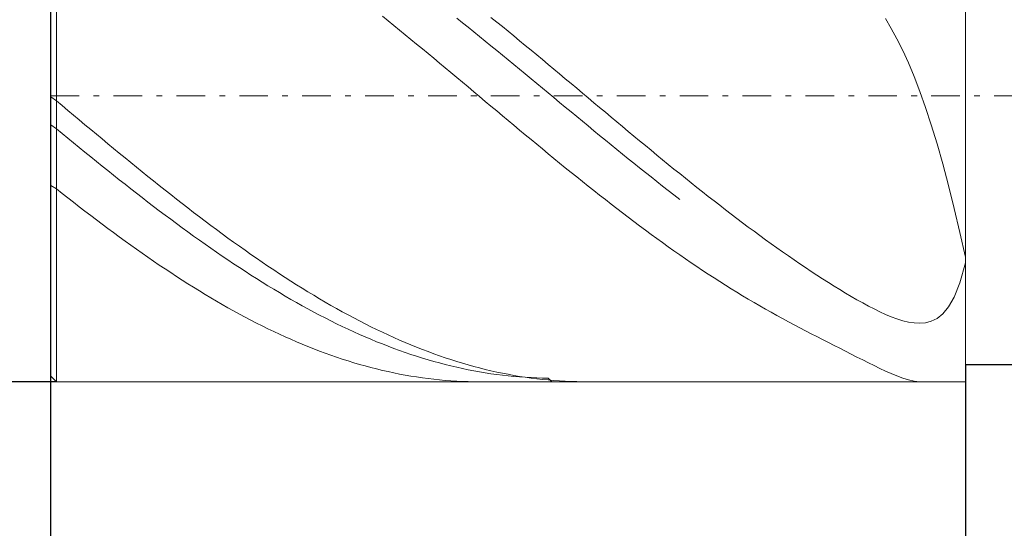
# Model space of a CAD drawing. Units: millimetres. Extents: x -135 to 143, y -100 to 100.
# Drawn here: x -46 to -29, y -9 to 0 of the extents above; entities that cross this region are included whole.
import ezdxf

# ---------------------------------------------------------------- set-up
doc = ezdxf.new("R2010")
doc.units = ezdxf.units.MM
doc.header["$MEASUREMENT"] = 0
doc.linetypes.add('DASHDOT', pattern=[1, 0.5, -0.25, 0, -0.25])
doc.layers.get('0').update_dxf_attribs({"lineweight": 0})
doc.layers.add('Bemassung', color=7, linetype='Continuous', lineweight=0)
doc.layers.add('Geo', color=7, linetype='Continuous', lineweight=0)
doc.styles.get("Standard").update_dxf_attribs({"font": 'Arial'})
doc.dimstyles.new('BEM-ISBE', dxfattribs={"dimtxt": 2.5, "dimasz": 2.5, "dimexe": 1.25, "dimexo": 0.625, "dimtad": 1, "dimdec": 3, "dimzin": 0, "dimdsep": 46, "dimtxsty": 'Standard', "dimblk": 'VDDIM_DEFAULT', "dimcen": 0.09, "dimadec": 3, "dimazin": 0, "dimtol": 1, "dimtm": 1e-09, "dimtfac": 0.5, "dimtdec": 3, "dimtmove": 0, "dimatfit": 3, "dimfxl": 1, "dimtolj": 1, "dimtzin": 0, "dimarcsym": 0})

# ---------------------------------------------------------------- blocks, each defined once
blk = doc.blocks.new('VDDIM_DEFAULT')
at = {"linetype": 'Continuous'}
blk.add_hatch(color=0, dxfattribs=at).paths.add_polyline_path([(0, 0), (-1, -0.1665), (-1, 0.1665)], flags=0)
at = {"color": 0, "linetype": 'Continuous'}
blk.add_lwpolyline([(0, 0), (-1, -0.1665), (-1, 0.1665), (0, 0)], dxfattribs=at)
blk = doc.blocks.new('*D3')
at = {"layer": 'Bemassung', "color": 0, "lineweight": -2}
for p, q in [((-45.554, -16.208), (-45.554, 33.792)), ((-45.454, 3.792), (-45.454, 8.792)), ((-63.314, 6.792), (-45.454, 6.792))]:
    blk.add_line(p, q, dxfattribs=at)
at = {"layer": 'Bemassung', "color": 0}
for p in [(-45.454, 3.792), (-45.554, -16.208)]:
    blk.add_point(p, dxfattribs=at)
at = {"layer": 'Bemassung', "color": 0, "lineweight": -2, "xscale": 2.5, "yscale": 2.5, "zscale": 2.5}
blk.add_blockref('VDDIM_DEFAULT', (-45.554, 6.792), dxfattribs=at)
at = {"layer": 'Bemassung', "color": 0, "lineweight": -2, "xscale": 2.5, "yscale": 2.5, "zscale": 2.5, "rotation": 180}
blk.add_blockref('VDDIM_DEFAULT', (-45.454, 6.792), dxfattribs=at)
at = {"layer": 'Bemassung', "color": 0, "insert": (-49.54, 7.458), "char_height": 2.5, "attachment_point": 8}
blk.add_mtext('0.1 x 45°', dxfattribs=at)
blk = doc.blocks.new('*D6')
at = {"layer": 'Bemassung', "color": 0, "lineweight": -2}
for p, q in [((-45.554, -16.208), (-45.554, 33.792)), ((-0.554, 3.492), (-0.554, 13.792)), ((-45.554, 11.792), (-0.554, 11.792))]:
    blk.add_line(p, q, dxfattribs=at)
at = {"layer": 'Bemassung', "color": 0}
for p in [(-0.554, 3.492), (-45.554, -16.208)]:
    blk.add_point(p, dxfattribs=at)
at = {"layer": 'Bemassung', "color": 0, "lineweight": -2, "xscale": 2.5, "yscale": 2.5, "zscale": 2.5, "rotation": 180}
blk.add_blockref('VDDIM_DEFAULT', (-45.554, 11.792), dxfattribs=at)
at = {"layer": 'Bemassung', "color": 0, "lineweight": -2, "xscale": 2.5, "yscale": 2.5, "zscale": 2.5}
blk.add_blockref('VDDIM_DEFAULT', (-0.554, 11.792), dxfattribs=at)
at = {"layer": 'Bemassung', "color": 0, "insert": (-23.054, 12.458), "char_height": 2.5, "attachment_point": 8}
blk.add_mtext('45', dxfattribs=at)
blk = doc.blocks.new('*D7')
at = {"layer": 'Bemassung', "color": 0, "lineweight": -2}
for p, q in [((-45.554, -16.208), (-45.554, 33.792)), ((0.346, 3.792), (0.346, 23.792)), ((-45.554, 21.792), (0.346, 21.792))]:
    blk.add_line(p, q, dxfattribs=at)
at = {"layer": 'Bemassung', "color": 0}
for p in [(0.346, 3.792), (-45.554, -16.208)]:
    blk.add_point(p, dxfattribs=at)
at = {"layer": 'Bemassung', "color": 0, "lineweight": -2, "xscale": 2.5, "yscale": 2.5, "zscale": 2.5, "rotation": 180}
blk.add_blockref('VDDIM_DEFAULT', (-45.554, 21.792), dxfattribs=at)
at = {"layer": 'Bemassung', "color": 0, "lineweight": -2, "xscale": 2.5, "yscale": 2.5, "zscale": 2.5}
blk.add_blockref('VDDIM_DEFAULT', (0.346, 21.792), dxfattribs=at)
at = {"layer": 'Bemassung', "color": 0, "insert": (-22.604, 22.458), "char_height": 2.5, "attachment_point": 8}
blk.add_mtext('45.9', dxfattribs=at)
blk = doc.blocks.new('*D8')
at = {"layer": 'Bemassung', "color": 0, "lineweight": -2}
for p, q in [((-45.554, -16.208), (-45.554, 33.792)), ((-29.554, -5.908), (-29.554, -16.208)), ((-29.554, -14.208), (-45.554, -14.208))]:
    blk.add_line(p, q, dxfattribs=at)
at = {"layer": 'Bemassung', "color": 0}
for p in [(-29.554, -5.908), (-45.554, -16.208)]:
    blk.add_point(p, dxfattribs=at)
at = {"layer": 'Bemassung', "color": 0, "lineweight": -2, "xscale": 2.5, "yscale": 2.5, "zscale": 2.5, "rotation": 180}
blk.add_blockref('VDDIM_DEFAULT', (-45.554, -14.208), dxfattribs=at)
at = {"layer": 'Bemassung', "color": 0, "lineweight": -2, "xscale": 2.5, "yscale": 2.5, "zscale": 2.5}
blk.add_blockref('VDDIM_DEFAULT', (-29.554, -14.208), dxfattribs=at)
at = {"layer": 'Bemassung', "color": 0, "insert": (-37.554, -13.542), "char_height": 2.5, "attachment_point": 8}
blk.add_mtext('16', dxfattribs=at)
blk = doc.blocks.new('*D9')
at = {"layer": 'Bemassung', "color": 0, "lineweight": -2}
for p, q in [((-45.554, -16.208), (-45.554, 33.792)), ((59.446, 3.542), (59.446, 33.792)), ((59.446, 31.792), (-45.554, 31.792))]:
    blk.add_line(p, q, dxfattribs=at)
at = {"layer": 'Bemassung', "color": 0}
for p in [(59.446, 3.542), (-45.554, -16.208)]:
    blk.add_point(p, dxfattribs=at)
at = {"layer": 'Bemassung', "color": 0, "lineweight": -2, "xscale": 2.5, "yscale": 2.5, "zscale": 2.5, "rotation": 180}
blk.add_blockref('VDDIM_DEFAULT', (-45.554, 31.792), dxfattribs=at)
at = {"layer": 'Bemassung', "color": 0, "lineweight": -2, "xscale": 2.5, "yscale": 2.5, "zscale": 2.5}
blk.add_blockref('VDDIM_DEFAULT', (59.446, 31.792), dxfattribs=at)
at = {"layer": 'Bemassung', "color": 0, "insert": (6.946, 32.458), "char_height": 2.5, "attachment_point": 8}
blk.add_mtext('105', dxfattribs=at)
blk = doc.blocks.new('*D4')
at = {"layer": 'Bemassung', "color": 0, "lineweight": -2}
for p, q in [((-45.454, 3.792), (-57.554, 3.792)), ((-55.554, -6.208), (-55.554, 3.792)), ((-45.454, -6.208), (-57.554, -6.208))]:
    blk.add_line(p, q, dxfattribs=at)
at = {"layer": 'Bemassung', "color": 0}
for p in [(-45.454, 3.792), (-45.454, -6.208)]:
    blk.add_point(p, dxfattribs=at)
at = {"layer": 'Bemassung', "color": 0, "lineweight": -2, "xscale": 2.5, "yscale": 2.5, "zscale": 2.5}
for p, rotation in [((-55.554, 3.792), 270), ((-55.554, -6.208), 90)]:
    blk.add_blockref('VDDIM_DEFAULT', p, dxfattribs=dict(at, rotation=rotation))
at = {"layer": 'Bemassung', "color": 0, "insert": (-56.221, -2.087), "char_height": 2.5, "attachment_point": 8, "rotation": 90}
blk.add_mtext('Ø10', dxfattribs=at)
blk = doc.blocks.new('*D5')
at = {"layer": 'Bemassung', "color": 0, "lineweight": -2}
for p, q in [((-29.554, 3.492), (-15.554, 3.492)), ((-17.554, -17.762), (-17.554, 3.492)), ((-29.554, -5.908), (-15.554, -5.908))]:
    blk.add_line(p, q, dxfattribs=at)
at = {"layer": 'Bemassung', "color": 0}
for p in [(-29.554, 3.492), (-29.554, -5.908)]:
    blk.add_point(p, dxfattribs=at)
at = {"layer": 'Bemassung', "color": 0, "lineweight": -2, "xscale": 2.5, "yscale": 2.5, "zscale": 2.5}
for p, rotation in [((-17.554, 3.492), 270), ((-17.554, -5.908), 90)]:
    blk.add_blockref('VDDIM_DEFAULT', p, dxfattribs=dict(at, rotation=rotation))
at = {"layer": 'Bemassung', "color": 0, "insert": (-18.221, -10.012), "char_height": 2.5, "attachment_point": 8, "rotation": 90}
blk.add_mtext('Ø9.4', dxfattribs=at)

msp = doc.modelspace()

# ---------------------------------------------------------------- linework, layer by layer
at = {"layer": 'Geo'}
for p, q in [((-45.4541, 3.7917), (-45.4541, -6.2083)), ((-45.4541, 3.7917), (-45.4541, -6.2083)), ((-29.5541, 3.7917), (-29.5541, -6.2083)), ((-45.5541, -1.2083), (-45.5541, 3.6917)), ((-45.5541, 3.6917), (-45.5541, -6.1083)), ((-29.5541, 3.4917), (-29.5541, -5.9083)), ((-29.5541, 3.4917), (-29.5541, -5.9083)), ((-39.7541, 0.1893), (-39.6541, 0.1085)), ((-39.6541, 0.1085), (-39.5541, 0.0274)), ((-39.5541, 0.0274), (-39.4541, -0.0541)), ((-38.4541, 0.1534), (-38.3541, 0.0736)), ((-38.3541, 0.0736), (-38.2541, -0.0066)), ((-37.8541, 0.1667), (-37.7541, 0.0858)), ((-37.7541, 0.0858), (-37.6541, 0.0046)), ((-37.6541, 0.0046), (-37.5541, -0.077)), ((-30.8541, -0.0259), (-30.9541, 0.1445)), ((-39.4541, -0.0541), (-39.3541, -0.1359)), ((-39.3541, -0.1359), (-39.2541, -0.218)), ((-38.2541, -0.0066), (-38.1541, -0.0872)), ((-38.1541, -0.0872), (-38.0541, -0.168)), ((-38.0541, -0.168), (-37.9541, -0.2492)), ((-37.5541, -0.077), (-37.4541, -0.1589)), ((-37.4541, -0.1589), (-37.3541, -0.2411)), ((-30.7541, -0.2109), (-30.8541, -0.0259)), ((-39.2541, -0.218), (-39.1541, -0.3004)), ((-39.1541, -0.3004), (-39.0541, -0.383)), ((-37.9541, -0.2492), (-37.8541, -0.3306)), ((-37.8541, -0.3306), (-37.7541, -0.4123)), ((-37.3541, -0.2411), (-37.2541, -0.3235)), ((-37.2541, -0.3235), (-37.1541, -0.4062)), ((-30.6541, -0.4119), (-30.7541, -0.2109)), ((-39.0541, -0.383), (-38.9541, -0.4659)), ((-38.9541, -0.4659), (-38.8541, -0.549)), ((-37.7541, -0.4123), (-37.6541, -0.4942)), ((-37.6541, -0.4942), (-37.5541, -0.5763)), ((-37.1541, -0.4062), (-37.0541, -0.4892)), ((-37.0541, -0.4892), (-36.9541, -0.5723)), ((-30.5541, -0.6307), (-30.6541, -0.4119)), ((-38.8541, -0.549), (-38.7541, -0.6323)), ((-38.7541, -0.6323), (-38.6541, -0.7157)), ((-37.5541, -0.5763), (-37.4541, -0.6585)), ((-37.4541, -0.6585), (-37.3541, -0.741)), ((-36.9541, -0.5723), (-36.8541, -0.6556)), ((-36.8541, -0.6556), (-36.7541, -0.7391)), ((-30.4541, -0.8688), (-30.5541, -0.6307)), ((-38.6541, -0.7157), (-38.5541, -0.7993)), ((-38.5541, -0.7993), (-38.4541, -0.8829)), ((-37.3541, -0.741), (-37.2541, -0.8235)), ((-37.2541, -0.8235), (-37.1541, -0.9062)), ((-36.7541, -0.7391), (-36.6541, -0.8227)), ((-36.6541, -0.8227), (-36.5541, -0.9064)), ((-38.4541, -0.8829), (-38.3541, -0.9667)), ((-38.3541, -0.9667), (-38.2541, -1.0506)), ((-37.1541, -0.9062), (-37.0541, -0.9889)), ((-37.0541, -0.9889), (-36.9541, -1.0717)), ((-36.5541, -0.9064), (-36.4541, -0.9902)), ((-36.4541, -0.9902), (-36.3541, -1.074)), ((-30.3541, -1.1277), (-30.4541, -0.8688)), ((-38.2541, -1.0506), (-38.1541, -1.1344)), ((-38.1541, -1.1344), (-38.0541, -1.2183)), ((-36.9541, -1.0717), (-36.8541, -1.1546)), ((-36.8541, -1.1546), (-36.7541, -1.2375)), ((-36.3541, -1.074), (-36.2541, -1.1579)), ((-36.2541, -1.1579), (-36.1541, -1.2418)), ((-30.2541, -1.4091), (-30.3541, -1.1277)), ((-45.5541, -1.2083), (-45.5541, -6.1083)), ((-45.5541, -1.2223), (-45.4541, -1.2922)), ((-45.4541, -1.2922), (-45.4541, -1.2922)), ((-45.4541, -1.2922), (-45.3541, -1.3761)), ((-45.3541, -1.3761), (-45.2541, -1.4599)), ((-38.0541, -1.2183), (-37.9541, -1.3023)), ((-37.9541, -1.3023), (-37.8541, -1.3861)), ((-36.7541, -1.2375), (-36.6541, -1.3203)), ((-36.6541, -1.3203), (-36.5541, -1.4031)), ((-36.1541, -1.2418), (-36.0541, -1.3257)), ((-36.0541, -1.3257), (-35.9541, -1.4096)), ((-45.2541, -1.4599), (-45.1541, -1.5437)), ((-45.1541, -1.5437), (-45.0541, -1.6273)), ((-37.8541, -1.3861), (-37.7541, -1.47)), ((-37.7541, -1.47), (-37.6541, -1.5537)), ((-36.5541, -1.4031), (-36.4541, -1.4859)), ((-36.4541, -1.4859), (-36.3541, -1.5686)), ((-35.9541, -1.4096), (-35.8541, -1.4934)), ((-35.8541, -1.4934), (-35.7541, -1.5771)), ((-30.1541, -1.714), (-30.2541, -1.4091)), ((-45.5541, -1.7145), (-45.4541, -1.7831)), ((-45.0541, -1.6273), (-44.9541, -1.7109)), ((-44.9541, -1.7109), (-44.8541, -1.7943)), ((-37.6541, -1.5537), (-37.5541, -1.6374)), ((-37.5541, -1.6374), (-37.4541, -1.7209)), ((-37.4541, -1.7209), (-37.3541, -1.8043)), ((-36.3541, -1.5686), (-36.2541, -1.6512)), ((-36.2541, -1.6512), (-36.1541, -1.7337)), ((-35.7541, -1.5771), (-35.6541, -1.6608)), ((-35.6541, -1.6608), (-35.5541, -1.7443)), ((-30.0541, -2.0433), (-30.1541, -1.714)), ((-45.4541, -1.7831), (-45.4541, -1.7831)), ((-45.4541, -1.7831), (-45.3541, -1.8653)), ((-45.3541, -1.8653), (-45.2541, -1.9473)), ((-44.8541, -1.7943), (-44.7541, -1.8776)), ((-44.7541, -1.8776), (-44.6541, -1.9606)), ((-37.3541, -1.8043), (-37.2541, -1.8875)), ((-37.2541, -1.8875), (-37.1541, -1.9706)), ((-36.1541, -1.7337), (-36.0541, -1.816)), ((-36.0541, -1.816), (-35.9541, -1.8981)), ((-35.5541, -1.7443), (-35.4541, -1.8276)), ((-35.4541, -1.8276), (-35.3541, -1.9108)), ((-45.2541, -1.9473), (-45.1541, -2.0291)), ((-45.1541, -2.0291), (-45.0541, -2.1107)), ((-44.6541, -1.9606), (-44.5541, -2.0435)), ((-44.5541, -2.0435), (-44.4541, -2.1261)), ((-37.1541, -1.9706), (-37.0541, -2.0534)), ((-37.0541, -2.0534), (-36.9541, -2.136)), ((-35.9541, -1.8981), (-35.8541, -1.9801)), ((-35.8541, -1.9801), (-35.7541, -2.0618)), ((-35.7541, -2.0618), (-35.6541, -2.1433)), ((-35.3541, -1.9108), (-35.2541, -1.9938)), ((-35.2541, -1.9938), (-35.1541, -2.0765)), ((-29.9541, -2.3974), (-30.0541, -2.0433)), ((-45.0541, -2.1107), (-44.9541, -2.1921)), ((-44.9541, -2.1921), (-44.8541, -2.2731)), ((-44.4541, -2.1261), (-44.3541, -2.2084)), ((-44.3541, -2.2084), (-44.2541, -2.2905)), ((-36.9541, -2.136), (-36.8541, -2.2183)), ((-36.8541, -2.2183), (-36.7541, -2.3003)), ((-35.6541, -2.1433), (-35.5541, -2.2245)), ((-35.5541, -2.2245), (-35.4541, -2.3055)), ((-35.1541, -2.0765), (-35.0541, -2.159)), ((-35.0541, -2.159), (-34.9541, -2.2413)), ((-44.8541, -2.2731), (-44.7541, -2.3539)), ((-44.7541, -2.3539), (-44.6541, -2.4343)), ((-44.2541, -2.2905), (-44.1541, -2.3722)), ((-44.1541, -2.3722), (-44.0541, -2.4537)), ((-36.7541, -2.3003), (-36.6541, -2.382)), ((-36.6541, -2.382), (-36.5541, -2.4634)), ((-35.4541, -2.3055), (-35.3541, -2.3861)), ((-35.3541, -2.3861), (-35.2541, -2.4664)), ((-34.9541, -2.2413), (-34.8541, -2.3232)), ((-34.8541, -2.3232), (-34.7541, -2.4049)), ((-34.7541, -2.4049), (-34.6541, -2.4862)), ((-29.8541, -2.7755), (-29.9541, -2.3974)), ((-44.6541, -2.4343), (-44.5541, -2.5144)), ((-44.5541, -2.5144), (-44.4541, -2.5942)), ((-44.0541, -2.4537), (-43.9541, -2.5348)), ((-43.9541, -2.5348), (-43.8541, -2.6155)), ((-36.5541, -2.4634), (-36.4541, -2.5445)), ((-36.4541, -2.5445), (-36.3541, -2.6251)), ((-35.2541, -2.4664), (-35.1541, -2.5464)), ((-35.1541, -2.5464), (-35.0541, -2.6259)), ((-34.6541, -2.4862), (-34.5541, -2.5671)), ((-34.5541, -2.5671), (-34.4541, -2.6476)), ((-44.4541, -2.5942), (-44.3541, -2.6735)), ((-44.3541, -2.6735), (-44.2541, -2.7524)), ((-44.2541, -2.7524), (-44.1541, -2.8309)), ((-43.8541, -2.6155), (-43.7541, -2.6958)), ((-43.7541, -2.6958), (-43.6541, -2.7757)), ((-36.3541, -2.6251), (-36.2541, -2.7054)), ((-36.2541, -2.7054), (-36.1541, -2.7852)), ((-35.0541, -2.6259), (-34.9541, -2.7051)), ((-34.9541, -2.7051), (-34.8541, -2.7839)), ((-34.4541, -2.6476), (-34.3541, -2.7278)), ((-34.3541, -2.7278), (-34.2541, -2.8075)), ((-45.5541, -2.7774), (-45.4541, -2.833)), ((-45.4541, -2.833), (-45.4541, -2.833)), ((-45.4541, -2.833), (-45.3541, -2.9121)), ((-45.3541, -2.9121), (-45.2541, -2.9907)), ((-44.1541, -2.8309), (-44.0541, -2.9089)), ((-44.0541, -2.9089), (-43.9541, -2.9865)), ((-43.6541, -2.7757), (-43.5541, -2.8552)), ((-43.5541, -2.8552), (-43.4541, -2.9341)), ((-36.1541, -2.7852), (-36.0541, -2.8646)), ((-36.0541, -2.8646), (-35.9541, -2.9436)), ((-34.8541, -2.7839), (-34.7541, -2.8622)), ((-34.7541, -2.8622), (-34.6541, -2.94)), ((-34.2541, -2.8075), (-34.1541, -2.8868)), ((-34.1541, -2.8868), (-34.0541, -2.9656)), ((-29.7541, -3.1759), (-29.8541, -2.7755)), ((-45.2541, -2.9907), (-45.1541, -3.0689)), ((-45.1541, -3.0689), (-45.0541, -3.1465)), ((-43.9541, -2.9865), (-43.8541, -3.0635)), ((-43.8541, -3.0635), (-43.7541, -3.1401)), ((-43.4541, -2.9341), (-43.3541, -3.0127)), ((-43.3541, -3.0127), (-43.2541, -3.0906)), ((-43.2541, -3.0906), (-43.1541, -3.1681)), ((-35.9541, -2.9436), (-35.8541, -3.022)), ((-35.8541, -3.022), (-35.7541, -3.1)), ((-34.6541, -2.94), (-34.5541, -3.0174)), ((-34.0541, -2.9656), (-33.9541, -3.0439)), ((-33.9541, -3.0439), (-33.8541, -3.1217)), ((-45.0541, -3.1465), (-44.9541, -3.2236)), ((-44.9541, -3.2236), (-44.8541, -3.3001)), ((-43.7541, -3.1401), (-43.6541, -3.2161)), ((-43.6541, -3.2161), (-43.5541, -3.2915)), ((-43.1541, -3.1681), (-43.0541, -3.245)), ((-43.0541, -3.245), (-42.9541, -3.3214)), ((-35.7541, -3.1), (-35.6541, -3.1774)), ((-35.6541, -3.1774), (-35.5541, -3.2542)), ((-35.5541, -3.2542), (-35.4541, -3.3305)), ((-33.8541, -3.1217), (-33.7541, -3.1989)), ((-33.7541, -3.1989), (-33.6541, -3.2756)), ((-29.6541, -3.5952), (-29.7541, -3.1759)), ((-44.8541, -3.3001), (-44.7541, -3.376)), ((-44.7541, -3.376), (-44.6541, -3.4513)), ((-43.5541, -3.2915), (-43.4541, -3.3663)), ((-43.4541, -3.3663), (-43.3541, -3.4405)), ((-43.3541, -3.4405), (-43.2541, -3.5141)), ((-42.9541, -3.3214), (-42.8541, -3.3971)), ((-42.8541, -3.3971), (-42.7541, -3.4723)), ((-35.4541, -3.3305), (-35.3541, -3.4062)), ((-35.3541, -3.4062), (-35.2541, -3.4812)), ((-33.6541, -3.2756), (-33.5541, -3.3517)), ((-33.5541, -3.3517), (-33.4541, -3.4272)), ((-33.4541, -3.4272), (-33.3541, -3.5021)), ((-44.6541, -3.4513), (-44.5541, -3.526)), ((-44.5541, -3.526), (-44.4541, -3.6)), ((-44.4541, -3.6), (-44.3541, -3.6733)), ((-43.2541, -3.5141), (-43.1541, -3.5871)), ((-43.1541, -3.5871), (-43.0541, -3.6594)), ((-42.7541, -3.4723), (-42.6541, -3.5467)), ((-42.6541, -3.5467), (-42.5541, -3.6206)), ((-35.2541, -3.4812), (-35.1541, -3.5556)), ((-35.1541, -3.5556), (-35.0541, -3.6294)), ((-33.3541, -3.5021), (-33.2541, -3.5764)), ((-33.2541, -3.5764), (-33.1541, -3.6499)), ((-29.5541, -4.0278), (-29.6541, -3.5952)), ((-44.3541, -3.6733), (-44.2541, -3.746)), ((-44.2541, -3.746), (-44.1541, -3.8179)), ((-43.0541, -3.6594), (-42.9541, -3.731)), ((-42.9541, -3.731), (-42.8541, -3.8018)), ((-42.5541, -3.6206), (-42.4541, -3.6937)), ((-42.4541, -3.6937), (-42.3541, -3.7662)), ((-42.3541, -3.7662), (-42.2541, -3.8379)), ((-35.0541, -3.6294), (-34.9541, -3.7025)), ((-34.9541, -3.7025), (-34.8541, -3.7748)), ((-34.8541, -3.7748), (-34.7541, -3.8465)), ((-33.1541, -3.6499), (-33.0541, -3.7228)), ((-33.0541, -3.7228), (-32.9541, -3.795)), ((-44.1541, -3.8179), (-44.0541, -3.8891)), ((-44.0541, -3.8891), (-43.9541, -3.9596)), ((-43.9541, -3.9596), (-43.8541, -4.0292)), ((-42.8541, -3.8018), (-42.7541, -3.872)), ((-42.7541, -3.872), (-42.6541, -3.9414)), ((-42.6541, -3.9414), (-42.5541, -4.01)), ((-42.2541, -3.8379), (-42.1541, -3.9089)), ((-42.1541, -3.9089), (-42.0541, -3.9792)), ((-34.7541, -3.8465), (-34.6541, -3.9174)), ((-34.6541, -3.9174), (-34.5541, -3.9875)), ((-32.9541, -3.795), (-32.8541, -3.8664)), ((-32.8541, -3.8664), (-32.7541, -3.9371)), ((-32.7541, -3.9371), (-32.6541, -4.007)), ((-43.8541, -4.0292), (-43.7541, -4.0981)), ((-43.7541, -4.0981), (-43.6541, -4.1662)), ((-42.5541, -4.01), (-42.4541, -4.0778)), ((-42.4541, -4.0778), (-42.3541, -4.1449)), ((-42.0541, -3.9792), (-41.9541, -4.0486)), ((-41.9541, -4.0486), (-41.8541, -4.1173)), ((-41.8541, -4.1173), (-41.7541, -4.1851)), ((-34.4541, -4.0569), (-34.5541, -3.9875)), ((-34.3541, -4.1254), (-34.4541, -4.0569)), ((-34.2541, -4.1932), (-34.3541, -4.1254)), ((-32.6541, -4.007), (-32.5541, -4.0761)), ((-32.5541, -4.0761), (-32.4541, -4.1444)), ((-29.6541, -4.4787), (-29.5541, -4.1307)), ((-29.5541, -4.1307), (-29.5541, -3.9894)), ((-29.5541, -3.9894), (-29.5541, -4.0013)), ((-29.5541, -4.0013), (-29.5541, -4.0278)), ((-43.6541, -4.1662), (-43.5541, -4.2334)), ((-43.5541, -4.2334), (-43.4541, -4.2998)), ((-43.4541, -4.2998), (-43.3541, -4.3653)), ((-42.3541, -4.1449), (-42.2541, -4.2111)), ((-42.2541, -4.2111), (-42.1541, -4.2764)), ((-42.1541, -4.2764), (-42.0541, -4.3409)), ((-41.7541, -4.1851), (-41.6541, -4.2521)), ((-41.6541, -4.2521), (-41.5541, -4.3182)), ((-34.1541, -4.2601), (-34.2541, -4.1932)), ((-34.0541, -4.3261), (-34.1541, -4.2601)), ((-32.4541, -4.1444), (-32.3541, -4.2119)), ((-32.3541, -4.2119), (-32.2541, -4.2785)), ((-32.2541, -4.2785), (-32.1541, -4.3441)), ((-43.3541, -4.3653), (-43.2541, -4.4299)), ((-43.2541, -4.4299), (-43.1541, -4.4936)), ((-42.0541, -4.3409), (-41.9541, -4.4045)), ((-41.9541, -4.4045), (-41.8541, -4.4672)), ((-41.8541, -4.4672), (-41.7541, -4.529)), ((-41.5541, -4.3182), (-41.4541, -4.3835)), ((-41.4541, -4.3835), (-41.3541, -4.4479)), ((-41.3541, -4.4479), (-41.2541, -4.5113)), ((-33.9541, -4.3913), (-34.0541, -4.3261)), ((-33.8541, -4.4555), (-33.9541, -4.3913)), ((-33.7541, -4.5189), (-33.8541, -4.4555)), ((-32.1541, -4.3441), (-32.0541, -4.4089)), ((-32.0541, -4.4089), (-31.9541, -4.4726)), ((-31.9541, -4.4726), (-31.8541, -4.5353)), ((-43.1541, -4.4936), (-43.0541, -4.5564)), ((-43.0541, -4.5564), (-42.9541, -4.6183)), ((-42.9541, -4.6183), (-42.8541, -4.6792)), ((-41.7541, -4.529), (-41.6541, -4.5899)), ((-41.6541, -4.5899), (-41.5541, -4.6498)), ((-41.2541, -4.5113), (-41.1541, -4.5738)), ((-41.1541, -4.5738), (-41.0541, -4.6354)), ((-41.0541, -4.6354), (-40.9541, -4.696)), ((-33.6541, -4.5814), (-33.7541, -4.5189)), ((-33.5541, -4.6429), (-33.6541, -4.5814)), ((-33.4541, -4.7035), (-33.5541, -4.6429)), ((-31.8541, -4.5353), (-31.7541, -4.5969)), ((-31.7541, -4.5969), (-31.6541, -4.6572)), ((-29.7541, -4.7264), (-29.6541, -4.4787)), ((-42.8541, -4.6792), (-42.7541, -4.7391)), ((-42.7541, -4.7391), (-42.6541, -4.798)), ((-42.6541, -4.798), (-42.5541, -4.8559)), ((-41.5541, -4.6498), (-41.4541, -4.7087)), ((-41.4541, -4.7087), (-41.3541, -4.7667)), ((-41.3541, -4.7667), (-41.2541, -4.8236)), ((-40.9541, -4.696), (-40.8541, -4.7557)), ((-40.8541, -4.7557), (-40.7541, -4.8143)), ((-40.7541, -4.8143), (-40.6541, -4.8719)), ((-33.3541, -4.7632), (-33.4541, -4.7035)), ((-33.2541, -4.822), (-33.3541, -4.7632)), ((-31.6541, -4.6572), (-31.5541, -4.7162)), ((-31.5541, -4.7162), (-31.4541, -4.7737)), ((-31.4541, -4.7737), (-31.3541, -4.8295)), ((-29.8541, -4.9004), (-29.7541, -4.7264)), ((-42.5541, -4.8559), (-42.4541, -4.9128)), ((-42.4541, -4.9128), (-42.3541, -4.9686)), ((-42.3541, -4.9686), (-42.2541, -5.0234)), ((-41.2541, -4.8236), (-41.1541, -4.8796)), ((-41.1541, -4.8796), (-41.0541, -4.9344)), ((-41.0541, -4.9344), (-40.9541, -4.9883)), ((-40.9541, -4.9883), (-40.8541, -5.0411)), ((-40.6541, -4.8719), (-40.5541, -4.9285)), ((-40.5541, -4.9285), (-40.4541, -4.984)), ((-40.4541, -4.984), (-40.3541, -5.0385)), ((-33.1541, -4.88), (-33.2541, -4.822)), ((-33.0541, -4.937), (-33.1541, -4.88)), ((-32.9541, -4.9932), (-33.0541, -4.937)), ((-32.8541, -5.0486), (-32.9541, -4.9932)), ((-31.3541, -4.8295), (-31.2541, -4.8833)), ((-31.2541, -4.8833), (-31.1541, -4.9349)), ((-31.1541, -4.9349), (-31.0541, -4.9838)), ((-31.0541, -4.9838), (-30.9541, -5.0295)), ((-29.9541, -5.0203), (-29.8541, -4.9004)), ((-42.2541, -5.0234), (-42.1541, -5.0771)), ((-42.1541, -5.0771), (-42.0541, -5.1297)), ((-42.0541, -5.1297), (-41.9541, -5.1812)), ((-40.8541, -5.0411), (-40.7541, -5.0928)), ((-40.7541, -5.0928), (-40.6541, -5.1434)), ((-40.6541, -5.1434), (-40.5541, -5.1929)), ((-40.3541, -5.0385), (-40.2541, -5.0919)), ((-40.2541, -5.0919), (-40.1541, -5.1442)), ((-40.1541, -5.1442), (-40.0541, -5.1954)), ((-32.7541, -5.1033), (-32.8541, -5.0486)), ((-32.6541, -5.1573), (-32.7541, -5.1033)), ((-32.5541, -5.2106), (-32.6541, -5.1573)), ((-30.9541, -5.0295), (-30.8541, -5.0713)), ((-30.8541, -5.0713), (-30.7541, -5.1085)), ((-30.7541, -5.1085), (-30.6541, -5.14)), ((-30.6541, -5.14), (-30.5541, -5.1645)), ((-30.5541, -5.1645), (-30.4541, -5.1802)), ((-30.2541, -5.1761), (-30.1541, -5.1495)), ((-30.1541, -5.1495), (-30.0541, -5.0999)), ((-30.0541, -5.0999), (-29.9541, -5.0203)), ((-41.9541, -5.1812), (-41.8541, -5.2316)), ((-41.8541, -5.2316), (-41.7541, -5.2808)), ((-41.7541, -5.2808), (-41.6541, -5.3289)), ((-41.6541, -5.3289), (-41.5541, -5.3759)), ((-40.5541, -5.1929), (-40.4541, -5.2413)), ((-40.4541, -5.2413), (-40.3541, -5.2885)), ((-40.3541, -5.2885), (-40.2541, -5.3346)), ((-40.2541, -5.3346), (-40.1541, -5.3795)), ((-40.0541, -5.1954), (-39.9541, -5.2455)), ((-39.9541, -5.2455), (-39.8541, -5.2944)), ((-39.8541, -5.2944), (-39.7541, -5.3422)), ((-32.4541, -5.2633), (-32.5541, -5.2106)), ((-32.3541, -5.3156), (-32.4541, -5.2633)), ((-32.2541, -5.3674), (-32.3541, -5.3156)), ((-30.4541, -5.1802), (-30.3541, -5.185)), ((-30.3541, -5.185), (-30.2541, -5.1761)), ((-41.5541, -5.3759), (-41.4541, -5.4216)), ((-41.4541, -5.4216), (-41.3541, -5.4662)), ((-41.3541, -5.4662), (-41.2541, -5.5096)), ((-41.2541, -5.5096), (-41.1541, -5.5518)), ((-40.1541, -5.3795), (-40.0541, -5.4233)), ((-40.0541, -5.4233), (-39.9541, -5.4659)), ((-39.9541, -5.4659), (-39.8541, -5.5072)), ((-39.8541, -5.5072), (-39.7541, -5.5474)), ((-39.7541, -5.3422), (-39.6541, -5.3888)), ((-39.6541, -5.3888), (-39.5541, -5.4342)), ((-39.5541, -5.4342), (-39.4541, -5.4785)), ((-39.4541, -5.4785), (-39.3541, -5.5215)), ((-32.1541, -5.4189), (-32.2541, -5.3674)), ((-32.0541, -5.4702), (-32.1541, -5.4189)), ((-31.9541, -5.5212), (-32.0541, -5.4702)), ((-41.1541, -5.5518), (-41.0541, -5.5927)), ((-41.0541, -5.5927), (-40.9541, -5.6324)), ((-40.9541, -5.6324), (-40.8541, -5.6709)), ((-40.8541, -5.6709), (-40.7541, -5.7081)), ((-39.7541, -5.5474), (-39.6541, -5.5863)), ((-39.6541, -5.5863), (-39.5541, -5.624)), ((-39.5541, -5.624), (-39.4541, -5.6605)), ((-39.4541, -5.6605), (-39.3541, -5.6957)), ((-39.3541, -5.5215), (-39.2541, -5.5634)), ((-39.2541, -5.5634), (-39.1541, -5.604)), ((-39.1541, -5.604), (-39.0541, -5.6433)), ((-39.0541, -5.6433), (-38.9541, -5.6815)), ((-38.9541, -5.6815), (-38.8541, -5.7183)), ((-31.8541, -5.5722), (-31.9541, -5.5212)), ((-31.7541, -5.6231), (-31.8541, -5.5722)), ((-31.6541, -5.674), (-31.7541, -5.6231)), ((-31.5541, -5.7249), (-31.6541, -5.674)), ((-40.7541, -5.7081), (-40.6541, -5.7441)), ((-40.6541, -5.7441), (-40.5541, -5.7787)), ((-40.5541, -5.7787), (-40.4541, -5.8121)), ((-40.4541, -5.8121), (-40.3541, -5.8442)), ((-40.3541, -5.8442), (-40.2541, -5.875)), ((-39.3541, -5.6957), (-39.2541, -5.7296)), ((-39.2541, -5.7296), (-39.1541, -5.7623)), ((-39.1541, -5.7623), (-39.0541, -5.7937)), ((-39.0541, -5.7937), (-38.9541, -5.8238)), ((-38.9541, -5.8238), (-38.8541, -5.8526)), ((-38.8541, -5.7183), (-38.7541, -5.7539)), ((-38.8541, -5.8526), (-38.7541, -5.8801)), ((-38.7541, -5.7539), (-38.6541, -5.7882)), ((-38.6541, -5.7882), (-38.5541, -5.8212)), ((-38.5541, -5.8212), (-38.4541, -5.853)), ((-38.4541, -5.853), (-38.3541, -5.8834)), ((-31.4541, -5.7756), (-31.5541, -5.7249)), ((-31.3541, -5.8263), (-31.4541, -5.7756)), ((-31.2541, -5.8765), (-31.3541, -5.8263)), ((-40.2541, -5.875), (-40.1541, -5.9044)), ((-40.1541, -5.9044), (-40.0541, -5.9326)), ((-40.0541, -5.9326), (-39.9541, -5.9594)), ((-39.9541, -5.9594), (-39.8541, -5.9849)), ((-39.8541, -5.9849), (-39.7541, -6.009)), ((-39.7541, -6.009), (-39.6541, -6.0318)), ((-38.7541, -5.8801), (-38.6541, -5.9062)), ((-38.6541, -5.9062), (-38.5541, -5.9311)), ((-38.5541, -5.9311), (-38.4541, -5.9546)), ((-38.4541, -5.9546), (-38.3541, -5.9768)), ((-38.3541, -5.8834), (-38.2541, -5.9125)), ((-38.3541, -5.9768), (-38.2541, -5.9976)), ((-38.2541, -5.9125), (-38.1541, -5.9402)), ((-38.2541, -5.9976), (-38.1541, -6.0171)), ((-38.1541, -5.9402), (-38.0541, -5.9667)), ((-38.1541, -6.0171), (-38.0541, -6.0353)), ((-38.0541, -5.9667), (-37.9541, -5.9918)), ((-37.9541, -5.9918), (-37.8541, -6.0155)), ((-37.8541, -6.0155), (-37.7541, -6.0379)), ((-31.1541, -5.9262), (-31.2541, -5.8765)), ((-31.0541, -5.9748), (-31.1541, -5.9262)), ((-30.9541, -6.0218), (-31.0541, -5.9748)), ((-30.8541, -6.0665), (-30.9541, -6.0218)), ((-29.5541, -6.2083), (-29.5541, -5.9083)), ((-29.5541, -5.9083), (-0.5541, -5.9083)), ((-45.5541, -6.1083), (-45.4541, -6.2083)), ((-39.6541, -6.0318), (-39.5541, -6.0532)), ((-39.5541, -6.0532), (-39.4541, -6.0733)), ((-39.4541, -6.0733), (-39.3541, -6.0919)), ((-39.3541, -6.0919), (-39.2541, -6.1092)), ((-39.2541, -6.1092), (-39.1541, -6.1252)), ((-39.1541, -6.1252), (-39.0541, -6.1397)), ((-39.0541, -6.1397), (-38.9541, -6.1529)), ((-38.9541, -6.1529), (-38.8541, -6.1646)), ((-38.8541, -6.1646), (-38.7541, -6.175)), ((-38.7541, -6.175), (-38.6541, -6.184)), ((-38.6541, -6.184), (-38.5541, -6.1915)), ((-38.5541, -6.1915), (-38.4541, -6.1977)), ((-38.4541, -6.1977), (-38.3541, -6.2024)), ((-38.0541, -6.0353), (-37.9541, -6.052)), ((-37.9541, -6.052), (-37.8541, -6.0674)), ((-37.8541, -6.0674), (-37.7541, -6.0815)), ((-37.7541, -6.0379), (-37.6541, -6.0589)), ((-37.7541, -6.0815), (-37.6541, -6.0942)), ((-37.6541, -6.0589), (-37.5541, -6.0786)), ((-37.6541, -6.0942), (-37.5541, -6.1055)), ((-37.5541, -6.0786), (-37.4541, -6.0969)), ((-37.5541, -6.1055), (-37.4541, -6.1154)), ((-37.4541, -6.0969), (-37.3541, -6.1138)), ((-37.4541, -6.1154), (-37.3541, -6.1239)), ((-37.3541, -6.1138), (-37.2541, -6.1294)), ((-37.3541, -6.1239), (-37.2541, -6.1311)), ((-37.2541, -6.1294), (-37.1541, -6.1435)), ((-37.2541, -6.1311), (-37.1541, -6.1368)), ((-37.1541, -6.1368), (-37.0541, -6.1412)), ((-37.1541, -6.1435), (-37.0541, -6.1563)), ((-37.0541, -6.1412), (-36.9541, -6.1442)), ((-37.0541, -6.1563), (-36.9541, -6.1677)), ((-36.9541, -6.1442), (-36.8541, -6.1458)), ((-36.9541, -6.1677), (-36.8541, -6.1776)), ((-36.8541, -6.1458), (-36.7893, -6.2083)), ((-36.8541, -6.1776), (-36.7541, -6.1862)), ((-36.7541, -6.1862), (-36.6541, -6.1934)), ((-36.6541, -6.1934), (-36.5541, -6.1992)), ((-30.7541, -6.1078), (-30.8541, -6.0665)), ((-30.6541, -6.1445), (-30.7541, -6.1078)), ((-30.5541, -6.1748), (-30.6541, -6.1445)), ((-30.4541, -6.1967), (-30.5541, -6.1748)), ((-30.3541, -6.2076), (-30.4541, -6.1967)), ((-45.4541, -6.2083), (-29.5541, -6.2083)), ((-38.3541, -6.2024), (-38.2541, -6.2058)), ((-38.2541, -6.2058), (-38.1541, -6.2077)), ((-38.1541, -6.2077), (-38.0661, -6.2083)), ((-36.5541, -6.1992), (-36.4541, -6.2035)), ((-36.4541, -6.2035), (-36.3541, -6.2065)), ((-36.3541, -6.2065), (-36.2541, -6.208)), ((-36.2541, -6.208), (-36.1941, -6.2083)), ((-30.3254, -6.2083), (-30.3541, -6.2076))]:
    msp.add_line(p, q, dxfattribs=at)
at = {"layer": 'Geo', "linetype": 'Dashdot'}
msp.add_line((-45.5541, -1.2083), (59.4459, -1.2083), dxfattribs=at)

# ---------------------------------------------------------------- dimensions: what is measured, and where the dimension line sits
at = {"layer": 'Bemassung'}
for base, p1, p2, text, picture, middle in [((-45.5541, 31.7917), (59.4459, 3.5417), (-45.5541, -16.2083), '105', '*D9', (6.9459, 32.4584)), ((-45.4541, 6.7917), (-45.5541, -16.2083), (-45.4541, 3.7917), '0.1 x 45°', '*D3', (-49.5397, 7.4584)), ((-0.5541, 11.7917), (-45.5541, -16.2083), (-0.5541, 3.4917), '45', '*D6', (-23.0541, 12.4584)), ((0.3459, 21.7917), (-45.5541, -16.2083), (0.3459, 3.7917), '45.9', '*D7', (-22.6041, 22.4584)), ((-45.5541, -14.2083), (-29.5541, -5.9083), (-45.5541, -16.2083), '16', '*D8', (-37.5541, -13.5416))]:
    dim = msp.add_linear_dim(base=base, p1=p1, p2=p2, text=text, dimstyle='BEM-ISBE', override={"dimgap": 0.625, "dimlfac": 1, "dimzin": 8, "dimtol": 0, "dimlim": 0, "dimtzin": 8}, dxfattribs=at)
    dim.commit()
    dim.dimension.update_dxf_attribs({"geometry": picture, "text_midpoint": middle})
for base, p1, p2, text, picture, middle in [((-55.5541, 3.7917), (-45.4541, -6.2083), (-45.4541, 3.7917), 'Ø10', '*D4', (-56.2208, -2.0875)), ((-17.5541, 3.4917), (-29.5541, -5.9083), (-29.5541, 3.4917), 'Ø9.4', '*D5', (-18.2208, -10.0123))]:
    dim = msp.add_linear_dim(base=base, p1=p1, p2=p2, angle=90, text=text, dimstyle='BEM-ISBE', override={"dimgap": 0.625, "dimlfac": 1, "dimzin": 8, "dimtol": 0, "dimlim": 0, "dimtzin": 8}, dxfattribs=at)
    dim.commit()
    dim.dimension.update_dxf_attribs({"geometry": picture, "text_midpoint": middle})

doc.saveas('drawing.dxf')
